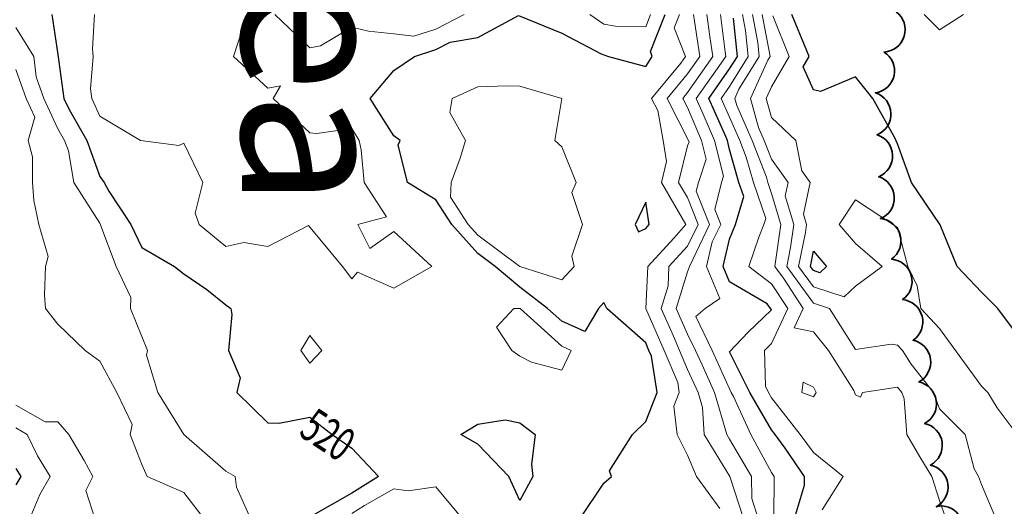
# Model space of a CAD drawing. Extents: x 0 to 2918662, y 0 to 1130731.
# Drawn here: x 2904156 to 2904390, y 1104198 to 1104314 of the extents above; entities that cross this region are included whole.
import ezdxf
from ezdxf import colors
from ezdxf.entities.mleader import LeaderData, LeaderLine
from ezdxf.enums import TextEntityAlignment as Align
from ezdxf.math import Vec2, Vec3

# ---------------------------------------------------------------- set-up
doc = ezdxf.new("R2010")
doc.units = 0
doc.header["$LTSCALE"] = 0.5
doc.header["$MEASUREMENT"] = 0
for name, color, linetype, lineweight in [('C-ANNO-NOTE', 7, 'Continuous', 35), ('G-ANNO-NOTE', 7, 'Continuous', 35), ('VA-TOPO-ANNO', 8, 'Continuous', 18), ('VI-AERI-REFR', 7, 'Continuous', 25), ('VI-TOPO-REFR', 7, 'Continuous', 25)]:
    doc.layers.add(name, color=color, linetype=linetype, lineweight=lineweight)
for name, color, linetype, lineweight, transparency in [('VA-SITE-TREE', 64, 'Continuous', 35, 0.6), ('VA-TOPO-MAJR', 49, 'Continuous', 25, 0.6), ('VA-TOPO-MINR', 47, 'Continuous', 18, 0.6)]:
    doc.layers.add(name, color=color, linetype=linetype, lineweight=lineweight, transparency=transparency)
doc.styles.add('Ltr 09 Point Text', font='tahoma.ttf', dxfattribs={"height": 0.09})
doc.styles.add('MSIMPLEX', font='msimplex.shx', dxfattribs={"width": 0.666})
picture_1 = doc.add_image_def('image1.jpg', size_in_pixel=(9489, 7255))
picture_2 = doc.add_image_def('image2.jpg', size_in_pixel=(2194, 3097))

msp = doc.modelspace()

# ---------------------------------------------------------------- linework, layer by layer
at = {"layer": 'VA-SITE-TREE'}
msp.add_lwpolyline([(2904364.681, 1104315.597, -0.7), (2904361.79, 1104306.024, -0.7), (2904359.742, 1104296.343, -0.7), (2904360.122, 1104286.35, -0.7), (2904360.502, 1104276.358, -0.7), (2904360.927, 1104266.372, -0.7), (2904363.57, 1104256.727, -0.7), (2904366.213, 1104247.083, -0.7), (2904368.697, 1104237.406, -0.7), (2904370.074, 1104227.501, -0.7), (2904371.45, 1104217.596, -0.7), (2904372.826, 1104207.691, -0.7), (2904374.203, 1104197.787, -0.7), (2904379.533, 1104190.222, -0.7)], format="xyb", dxfattribs=at)
at = {"layer": 'VA-TOPO-MAJR', "flags": 128}
for points, elevation in [([(2904163.571, 1104315), (2904165, 1104305.435), (2904166.424, 1104295), (2904167.654, 1104292.346), (2904171.86, 1104285), (2904175, 1104276.377), (2904176.038, 1104275), (2904177.088, 1104272.912), (2904182.401, 1104265), (2904185, 1104259.504), (2904192.763, 1104255), (2904195, 1104253.247), (2904200.484, 1104249.516), (2904205, 1104245.838), (2904206.176, 1104245), (2904206.429, 1104243.571), (2904205.667, 1104235), (2904208.438, 1104228.438), (2904207.604, 1104225), (2904215, 1104217.775), (2904217.697, 1104217.697), (2904225, 1104219.064), (2904230.329, 1104215), (2904235, 1104211.75), (2904241.353, 1104205), (2904235, 1104201.039), (2904225.795, 1104195.795)], 520), ([(2904289.394, 1104195), (2904295, 1104203.409), (2904296.842, 1104205), (2904296.346, 1104206.346), (2904301.875, 1104215), (2904305, 1104218.041), (2904307.725, 1104225), (2904306.352, 1104233.648), (2904305.785, 1104235), (2904305, 1104236.799), (2904295.711, 1104245), (2904295, 1104246.429), (2904293.729, 1104245), (2904290.508, 1104239.492), (2904285, 1104241.944), (2904281.623, 1104245), (2904275, 1104250.025), (2904269.135, 1104255), (2904265, 1104258.085), (2904258.804, 1104265), (2904255, 1104270.843), (2904248.235, 1104275), (2904246.039, 1104283.961), (2904246.495, 1104285), (2904245, 1104286.096), (2904239.372, 1104295), (2904245, 1104301.633), (2904249.962, 1104305), (2904255, 1104306.622), (2904258.401, 1104308.401), (2904265, 1104309.492), (2904274.725, 1104314.725), (2904285, 1104310.542), (2904294.367, 1104305.633), (2904296.111, 1104305), (2904305, 1104302.59), (2904306.575, 1104305), (2904306.133, 1104306.133), (2904309.613, 1104315)], 520), ([(2904340.455, 1104195), (2904342.872, 1104202.872), (2904342.834, 1104205), (2904338.258, 1104211.742), (2904335.866, 1104215), (2904335, 1104216.107), (2904329.834, 1104225), (2904325, 1104234.689), (2904329.375, 1104239.375), (2904335, 1104244.639), (2904333.941, 1104246.059), (2904325, 1104251.346), (2904323.477, 1104255), (2904325, 1104261.496), (2904326.39, 1104265), (2904328.368, 1104271.632), (2904327.22, 1104275), (2904325, 1104282.866), (2904324.462, 1104285), (2904324.064, 1104285.936), (2904320.03, 1104295), (2904325, 1104302.023), (2904326.847, 1104305), (2904325.9, 1104314.1)], 510), ([(2904395, 1104236.839), (2904388.879, 1104245), (2904385, 1104248.846), (2904379.194, 1104255), (2904375.137, 1104264.863), (2904368.31, 1104275), (2904365, 1104284.216), (2904364.365, 1104285.635), (2904359.097, 1104295), (2904355, 1104300.13), (2904346.642, 1104296.642), (2904345, 1104297), (2904342.514, 1104302.514), (2904343.945, 1104305), (2904343.254, 1104306.746), (2904339.848, 1104315)], 500), ([(2904155, 1104206.864), (2904156.154, 1104205), (2904155, 1104202.975)], 510)]:
    msp.add_lwpolyline(points, dxfattribs=dict(at, elevation=elevation))
for points, elevation in [([(2904305, 1104264.04), (2904305.83, 1104265), (2904305, 1104270.278), (2904302.467, 1104265), (2904303.257, 1104263.257)], 520), ([(2904344.263, 1104255), (2904345, 1104258.662), (2904348.095, 1104255), (2904346.503, 1104253.497), (2904345, 1104253.992)], 500), ([(2904275, 1104217.752), (2904278.661, 1104215), (2904277.828, 1104207.828), (2904278.146, 1104205), (2904275, 1104199.286), (2904272.383, 1104205), (2904265, 1104212.67), (2904260.932, 1104215), (2904265, 1104217.4), (2904271.496, 1104218.504)], 520)]:
    msp.add_lwpolyline(points, close=True, dxfattribs=dict(at, elevation=elevation))
at = {"layer": 'VA-TOPO-MINR', "flags": 128}
for points, elevation in [([(2904173.725, 1104315), (2904173.203, 1104306.797), (2904173.375, 1104305), (2904172.731, 1104297.269), (2904173.046, 1104295), (2904175, 1104290.786), (2904184.643, 1104285), (2904193.78, 1104283.78), (2904195, 1104284.315), (2904199.533, 1104275), (2904197.679, 1104267.679), (2904198.659, 1104265), (2904205, 1104259.747), (2904209.298, 1104260.702), (2904215, 1104259.759), (2904224.718, 1104264.718), (2904232.805, 1104255), (2904235, 1104252), (2904236.385, 1104253.615), (2904245, 1104249.828), (2904254.091, 1104255), (2904245, 1104263.333), (2904239.286, 1104259.286), (2904236.429, 1104265), (2904243.235, 1104266.765), (2904237.947, 1104275), (2904237.254, 1104282.746), (2904236.749, 1104285), (2904235, 1104287.826), (2904226.681, 1104286.681), (2904225, 1104286.786), (2904216.238, 1104295), (2904218.023, 1104298.023), (2904215, 1104297.453), (2904206.837, 1104305), (2904210.102, 1104315)], 522), ([(2904216.702, 1104315), (2904225, 1104307.041), (2904227.521, 1104307.521), (2904235, 1104311.983), (2904238.991, 1104311.009), (2904245, 1104310.403), (2904249.786, 1104309.786), (2904255, 1104311.465), (2904261.759, 1104315)], 522), ([(2904291.667, 1104315), (2904295, 1104312.649), (2904297.825, 1104312.175), (2904305, 1104312.018), (2904306.17, 1104315)], 522), ([(2904322.647, 1104197.353), (2904317.072, 1104205), (2904315, 1104210.049), (2904312.524, 1104215), (2904311.739, 1104221.739), (2904313.016, 1104225), (2904312.642, 1104227.358), (2904309.434, 1104235), (2904305.072, 1104245), (2904305.528, 1104255), (2904311.774, 1104261.774), (2904314.563, 1104265), (2904308.735, 1104275), (2904309.986, 1104279.986), (2904309.159, 1104285), (2904307.868, 1104292.132), (2904306.383, 1104295), (2904313.409, 1104303.409), (2904314.449, 1104305), (2904311.799, 1104311.799), (2904313.055, 1104315)], 518), ([(2904328.274, 1104195), (2904325.026, 1104204.974), (2904318.973, 1104215), (2904318.561, 1104221.439), (2904317.465, 1104225), (2904315, 1104230.435), (2904313.084, 1104235), (2904311.602, 1104238.398), (2904308.676, 1104245), (2904310.354, 1104250.354), (2904310.553, 1104255), (2904315, 1104259.823), (2904317.537, 1104265), (2904315, 1104271.397), (2904312.816, 1104275), (2904315, 1104283.699), (2904315.329, 1104284.671), (2904310.121, 1104295), (2904315, 1104300.839), (2904317.888, 1104305), (2904316.596, 1104313.404), (2904316.392, 1104315)], 516), ([(2904331.833, 1104195), (2904330.303, 1104199.697), (2904330.234, 1104205), (2904325, 1104213.855), (2904324.307, 1104215), (2904321.41, 1104225), (2904318.43, 1104231.57), (2904316.892, 1104235), (2904315, 1104238.862), (2904312.279, 1104245), (2904315, 1104253.678), (2904315.461, 1104255), (2904320.207, 1104265), (2904317.058, 1104272.942), (2904317.555, 1104275), (2904319.435, 1104280.565), (2904318.318, 1104285), (2904315, 1104292.798), (2904313.86, 1104295), (2904315, 1104296.365), (2904320.994, 1104305), (2904320.266, 1104309.734), (2904319.592, 1104315)], 514), ([(2904335.541, 1104195), (2904335.614, 1104205), (2904335, 1104205.904), (2904330.043, 1104215), (2904325.952, 1104224.048), (2904325.399, 1104225), (2904320.876, 1104235), (2904316.914, 1104243.086), (2904319.188, 1104245), (2904322.663, 1104247.337), (2904319.469, 1104255), (2904320.838, 1104260.838), (2904322.877, 1104265), (2904321.482, 1104268.518), (2904323.049, 1104275), (2904323.542, 1104276.458), (2904321.39, 1104285), (2904318.717, 1104291.283), (2904317.062, 1104295), (2904322.056, 1104302.056), (2904324.099, 1104305), (2904323.936, 1104306.064), (2904322.792, 1104315)], 512), ([(2904347.027, 1104197.027), (2904352.035, 1104205), (2904345, 1104210.691), (2904341.836, 1104215), (2904335, 1104223.74), (2904334.268, 1104225), (2904333.54, 1104226.46), (2904333.283, 1104235), (2904335, 1104236.606), (2904338.835, 1104245), (2904335, 1104250.887), (2904329.593, 1104255), (2904331.966, 1104261.966), (2904333.169, 1104265), (2904333.59, 1104266.41), (2904330.663, 1104275), (2904328.957, 1104281.043), (2904327.412, 1104285), (2904325, 1104290.5), (2904322.997, 1104295), (2904325, 1104297.83), (2904329.447, 1104305), (2904328.803, 1104311.197), (2904328.068, 1104315)], 508), ([(2904376.462, 1104195), (2904375, 1104199.237), (2904373.132, 1104205), (2904370.342, 1104209.658), (2904367.179, 1104215), (2904366.566, 1104223.434), (2904365.981, 1104225), (2904365, 1104226.256), (2904356.613, 1104225), (2904356.136, 1104223.864), (2904355, 1104224.39), (2904354.558, 1104225.442), (2904348.529, 1104235), (2904345, 1104239.426), (2904340.405, 1104240.405), (2904342.505, 1104245), (2904337.842, 1104252.158), (2904335.765, 1104255), (2904337.226, 1104265), (2904335, 1104272.374), (2904334.105, 1104275), (2904333.753, 1104276.247), (2904330.336, 1104285), (2904326.693, 1104293.307), (2904326.222, 1104295), (2904327.226, 1104297.226), (2904332.048, 1104305), (2904331.705, 1104308.295), (2904330.41, 1104315)], 506), ([(2904388.418, 1104195), (2904385, 1104203.06), (2904384.274, 1104205), (2904383.219, 1104206.781), (2904381.122, 1104215), (2904375, 1104221.061), (2904373.528, 1104225), (2904368.276, 1104231.724), (2904366.188, 1104235), (2904365, 1104236.267), (2904363.48, 1104236.52), (2904355, 1104235.185), (2904348.765, 1104245), (2904345, 1104246.24), (2904338.598, 1104255), (2904339.504, 1104259.504), (2904340.274, 1104265), (2904338.231, 1104271.769), (2904338.905, 1104275), (2904335, 1104280.543), (2904333.26, 1104285), (2904331.901, 1104288.099), (2904329.981, 1104295), (2904334.075, 1104304.075), (2904334.649, 1104305), (2904332.752, 1104315)], 504), ([(2904393.482, 1104215), (2904388.696, 1104221.304), (2904386.466, 1104225), (2904385, 1104226.491), (2904375, 1104240.175), (2904370.565, 1104245), (2904369.66, 1104250.34), (2904367.449, 1104255), (2904365, 1104264.231), (2904355, 1104270.868), (2904351.077, 1104265), (2904355, 1104260.419), (2904361.364, 1104255), (2904355, 1104250.281), (2904352.283, 1104247.717), (2904345, 1104250.116), (2904341.431, 1104255), (2904343.05, 1104263.05), (2904343.323, 1104265), (2904342.598, 1104267.402), (2904344.182, 1104275), (2904342.232, 1104277.768), (2904340.745, 1104285), (2904335, 1104290.473), (2904333.741, 1104295), (2904335, 1104297.792), (2904339.149, 1104305), (2904335.317, 1104314.683)], 502), ([(2904380.714, 1104315), (2904375, 1104311.364), (2904371.364, 1104315)], 498), ([(2904155, 1104311.852), (2904159.265, 1104305), (2904159.852, 1104300.148), (2904161.667, 1104295), (2904165, 1104287.765), (2904166.583, 1104285), (2904167.49, 1104282.51), (2904168.823, 1104275), (2904175, 1104265.269), (2904178.896, 1104255), (2904182.377, 1104247.623), (2904182.265, 1104245), (2904185, 1104238.333), (2904186.322, 1104235), (2904186.127, 1104233.873), (2904188.793, 1104225), (2904195, 1104215), (2904205, 1104206.268), (2904207.222, 1104205), (2904207.571, 1104202.429), (2904210.84, 1104195)], 518), ([(2904155, 1104301.867), (2904157.42, 1104295), (2904159.488, 1104290.512), (2904157.893, 1104285), (2904158.931, 1104281.069), (2904158.973, 1104275), (2904159.296, 1104270.704), (2904160.444, 1104265), (2904162.667, 1104257.333), (2904162.053, 1104255), (2904161.837, 1104248.163), (2904162.048, 1104245), (2904165, 1104241.265), (2904171.5, 1104235), (2904175, 1104232.455), (2904179, 1104225), (2904182.664, 1104217.336), (2904182.191, 1104215), (2904185, 1104207.857), (2904186.22, 1104205), (2904195, 1104201.129), (2904199.73, 1104195)], 516), ([(2904155, 1104221.975), (2904161.981, 1104218.019), (2904165, 1104217.981), (2904167.609, 1104215), (2904171.234, 1104208.766), (2904173.352, 1104205), (2904171.667, 1104201.667), (2904173.788, 1104195)], 514), ([(2904155, 1104216.526), (2904157.692, 1104215), (2904160.138, 1104209.862), (2904163.147, 1104205), (2904160.691, 1104200.691), (2904158.302, 1104195)], 512), ([(2904261.25, 1104195), (2904255, 1104202.509), (2904248.429, 1104201.571), (2904245, 1104202.028), (2904238.052, 1104198.052), (2904235, 1104196.149)], 522)]:
    msp.add_lwpolyline(points, dxfattribs=dict(at, elevation=elevation))
for points, elevation in [([(2904289.947, 1104265), (2904287.421, 1104257.421), (2904287.949, 1104255), (2904285, 1104251.783), (2904275, 1104255), (2904265, 1104262.462), (2904262.725, 1104265), (2904258.483, 1104271.517), (2904258.669, 1104275), (2904260.794, 1104280.794), (2904262.078, 1104285), (2904258.382, 1104291.618), (2904258.898, 1104295), (2904265, 1104297.769), (2904272.015, 1104297.985), (2904275, 1104297.899), (2904285, 1104295), (2904283.4, 1104285), (2904285, 1104283.491), (2904288.462, 1104275), (2904287.381, 1104272.619)], 518), ([(2904287.267, 1104235), (2904285, 1104236.009), (2904275.066, 1104245), (2904273.571, 1104245), (2904269.444, 1104240.556), (2904273.101, 1104235), (2904275, 1104233.598), (2904277.83, 1104232.17), (2904285, 1104230.278)], 522), ([(2904222.891, 1104235), (2904225, 1104231.931), (2904227.844, 1104235), (2904225, 1104238.563)], 522), ([(2904345, 1104223.908), (2904345.596, 1104225), (2904345, 1104226.238), (2904342.547, 1104227.453), (2904342.174, 1104225)], 508)]:
    msp.add_lwpolyline(points, close=True, dxfattribs=dict(at, elevation=elevation))

# ---------------------------------------------------------------- referenced raster images: frames only (the image files are external)
at = {"layer": 'VI-AERI-REFR'}
image = msp.add_image(picture_2, insert=(2902525.559, 1103703.422), size_in_units=(4388, 6194), dxfattribs=at)
image.dxf.flags = 7
at = {"layer": 'VI-TOPO-REFR'}
image = msp.add_image(picture_1, insert=(2887019.98, 1097962.593), size_in_units=(31641.934, 24192.457), dxfattribs=at)
image.dxf.flags = 7

# ---------------------------------------------------------------- leaders
at = {"layer": 'G-ANNO-NOTE'}
ml = msp.add_multileader_mtext('Standard', dxfattribs=at)
ml.set_content('Sheet 3', color=256, style='Ltr 09 Point Text')
ml.set_leader_properties()
ml.build(insert=Vec2(0, 0))
ml.multileader.update_dxf_attribs({"leader_type": 2, "text_left_attachment_type": 2, "text_right_attachment_type": 2, "dogleg_length": 0.237, "arrow_head_size": 43.2, "scale": 400})
ctx = ml.context
ctx.base_point, ctx.scale, ctx.char_height, ctx.arrow_head_size, ctx.landing_gap_size, ctx.plane_origin, ctx.plane_x_axis, ctx.plane_y_axis = Vec3(2905246.03, 1108074.929), 400, 36, 43.2, 25, Vec3(2905955.176, 1108396.043), Vec3(-0.7071068, -0.7071068), Vec3(0.7071068, -0.7071068)
ctx.left_attachment, ctx.right_attachment = 2, 2
notes = []
notes.append((ctx, [(0, (0, 0, 0), (0, 0), (1, 0), 1, [])]))
ctx.mtext.insert, ctx.mtext.text_direction, ctx.mtext.rotation, ctx.mtext.flow_direction = Vec3(2905241.918, 1108043.686), Vec3(-0.7071068, -0.7071068), 3.9269908, 5
ml = msp.add_multileader_mtext('Standard', dxfattribs=at)
ml.set_content('Staging and Mixing Area', color=256, style='Ltr 09 Point Text')
ml.set_leader_properties()
ml.build(insert=Vec2(0, 0))
ml.multileader.update_dxf_attribs({"leader_type": 2, "text_left_attachment_type": 2, "text_right_attachment_type": 2, "dogleg_length": 0.237, "arrow_head_size": 43.2, "scale": 400})
ctx = ml.context
ctx.base_point, ctx.scale, ctx.char_height, ctx.arrow_head_size, ctx.landing_gap_size, ctx.plane_origin, ctx.plane_x_axis, ctx.plane_y_axis = Vec3(2904220.895, 1104842.186), 400, 36, 43.2, 25, Vec3(2904587.609, 1104888.527), Vec3(0, -1), Vec3(1, 0)
ctx.left_attachment, ctx.right_attachment = 2, 2
notes.append((ctx, [(0, (1, 1, 0), (2904220.895, 1104937.186), (0, -1), 95, [(0, [(2903636.434, 1105034.882)], 0, [])])]))
ctx.mtext.insert, ctx.mtext.text_direction, ctx.mtext.rotation, ctx.mtext.flow_direction = Vec3(2904244.818, 1104817.186), Vec3(0, -1), 4.712389, 5
for ctx, leaders in notes:
    for number, flags, end, landing, length, lines in leaders:
        leader = LeaderData()
        leader.index, (leader.has_last_leader_line, leader.has_dogleg_vector, leader.attachment_direction) = number, flags
        leader.last_leader_point, leader.dogleg_vector, leader.dogleg_length = Vec3(end), Vec3(landing), length
        for number, points, colour, breaks in lines:
            line = LeaderLine()
            line.index, line.vertices, line.color, line.breaks = number, Vec3.list(points), colors.encode_raw_color(colour), breaks
            leader.lines.append(line)
        ctx.leaders.append(leader)

# ---------------------------------------------------------------- next in the draw order: leaders
at = {"layer": 'C-ANNO-NOTE'}
ml = msp.add_multileader_mtext('Standard', dxfattribs=at)
ml.set_content('Approx. location of wetland pipes in limestone/dolomite layers. Do not disturb.', color=256, style='Ltr 09 Point Text')
ml.set_leader_properties()
ml.build(insert=Vec2(0, 0))
ml.multileader.update_dxf_attribs({"leader_type": 2, "has_text_frame": 1, "text_left_attachment_type": 2, "text_right_attachment_type": 2, "dogleg_length": 0.237, "arrow_head_size": 10.8, "scale": 100})
ctx = ml.context
ctx.base_point, ctx.scale, ctx.char_height, ctx.arrow_head_size, ctx.landing_gap_size, ctx.plane_origin, ctx.plane_x_axis, ctx.plane_y_axis = Vec3(2904371.019, 1108125.511), 100, 9, 10.8, 5, Vec3(2904756.574, 1108397.535), Vec3(0.7071068, 0.7071068), Vec3(-0.7071068, 0.7071068)
ctx.left_attachment, ctx.right_attachment, ctx.text_align_type = 2, 2, 2
notes = []
notes.append((ctx, [(0, (1, 1, 0), (2904500.225, 1108254.716), (-0.7071068, -0.7071068), 23.75, [(1, [(2904856.57, 1108159.042), (2904597.528, 1108276.454), (2904665.497, 1108109.483), (2904545.972, 1108244.133)], 0, [])])]))
ctx.mtext.insert, ctx.mtext.text_direction, ctx.mtext.rotation, ctx.mtext.width, ctx.mtext.alignment, ctx.mtext.flow_direction = Vec3(2904464.776, 1108249.507), Vec3(0.7071068, 0.7071068), 0.7853982, 149.88651, 3, 5
ctx.mtext.has_bg_fill, ctx.mtext.bg_color, ctx.mtext.bg_scale_factor, ctx.mtext.bg_transparency, ctx.mtext.use_window_bg_color = 1, -1073741824, 1.5, 0, 1
for ctx, leaders in notes:
    for number, flags, end, landing, length, lines in leaders:
        leader = LeaderData()
        leader.index, (leader.has_last_leader_line, leader.has_dogleg_vector, leader.attachment_direction) = number, flags
        leader.last_leader_point, leader.dogleg_vector, leader.dogleg_length = Vec3(end), Vec3(landing), length
        for number, points, colour, breaks in lines:
            line = LeaderLine()
            line.index, line.vertices, line.color, line.breaks = number, Vec3.list(points), colors.encode_raw_color(colour), breaks
            leader.lines.append(line)
        ctx.leaders.append(leader)

# ---------------------------------------------------------------- next in the draw order: leaders
ml = msp.add_multileader_mtext('Standard', dxfattribs=at)
ml.set_content('Silt fence, 777 LFT', color=256, style='Ltr 09 Point Text')
ml.set_leader_properties()
ml.build(insert=Vec2(0, 0))
ml.multileader.update_dxf_attribs({"leader_type": 2, "has_text_frame": 1, "text_left_attachment_type": 2, "text_right_attachment_type": 2, "dogleg_length": 0.237, "arrow_head_size": 10.8, "scale": 100})
ctx = ml.context
ctx.base_point, ctx.scale, ctx.char_height, ctx.arrow_head_size, ctx.landing_gap_size, ctx.plane_origin, ctx.plane_x_axis, ctx.plane_y_axis = Vec3(2904477.152, 1108295.543), 100, 9, 10.8, 5, Vec3(2904761.886, 1108705.368), Vec3(0.7071068, 0.7071068), Vec3(-0.7071068, 0.7071068)
ctx.left_attachment, ctx.right_attachment, ctx.text_align_type = 2, 2, 2
notes = []
notes.append((ctx, [(1, (1, 1, 0), (2904572.64, 1108391.031), (-0.7071068, -0.7071068), 23.75, [(0, [(2904806.002, 1108360.262), (2904793.296, 1108392.523)], 0, [])])]))
ctx.mtext.insert, ctx.mtext.text_direction, ctx.mtext.rotation, ctx.mtext.width, ctx.mtext.alignment, ctx.mtext.flow_direction = Vec3(2904548.174, 1108374.839), Vec3(0.7071068, 0.7071068), 0.7853982, 122.38483, 3, 5
ctx.mtext.has_bg_fill, ctx.mtext.bg_color, ctx.mtext.bg_scale_factor, ctx.mtext.bg_transparency, ctx.mtext.use_window_bg_color = 1, -1073741824, 1.5, 0, 1
for ctx, leaders in notes:
    for number, flags, end, landing, length, lines in leaders:
        leader = LeaderData()
        leader.index, (leader.has_last_leader_line, leader.has_dogleg_vector, leader.attachment_direction) = number, flags
        leader.last_leader_point, leader.dogleg_vector, leader.dogleg_length = Vec3(end), Vec3(landing), length
        for number, points, colour, breaks in lines:
            line = LeaderLine()
            line.index, line.vertices, line.color, line.breaks = number, Vec3.list(points), colors.encode_raw_color(colour), breaks
            leader.lines.append(line)
        ctx.leaders.append(leader)

# ---------------------------------------------------------------- next in the draw order: texts
at = {"layer": 'VA-TOPO-ANNO', "style": 'MSIMPLEX', "width": 0.666}
msp.add_text('520', height=8, rotation=326.3, dxfattribs=at).set_placement((2904229.309, 1104214.92), align=Align.MIDDLE_CENTER)

doc.saveas('drawing.dxf')
